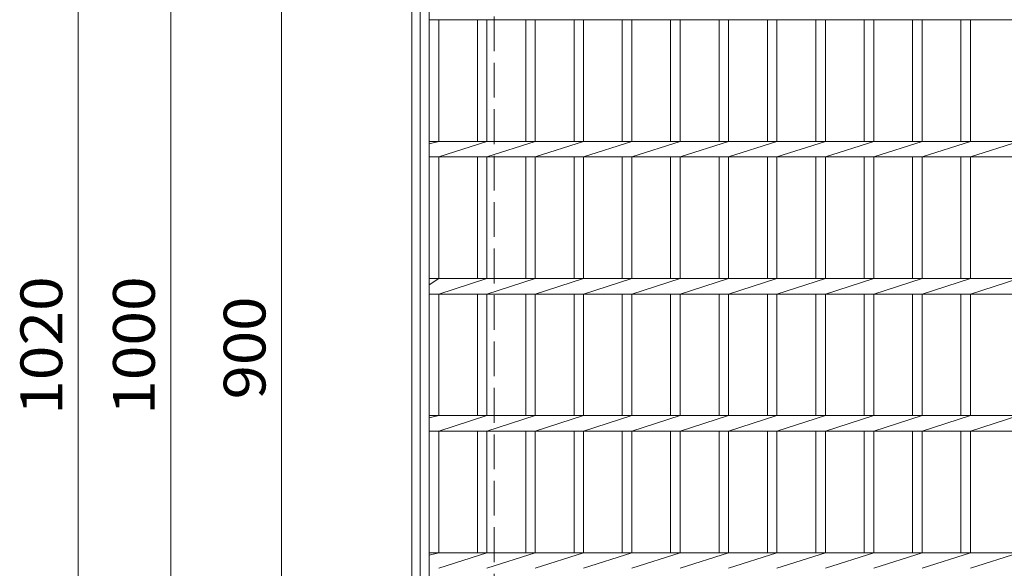
# Model space of a CAD drawing. Units: millimetres. Extents: x -1809 to 2312, y -1947 to 1881.
# Drawn here: x -1809 to -1090, y 1010 to 1410 of the extents above; entities that cross this region are included whole.
import ezdxf

# ---------------------------------------------------------------- set-up
doc = ezdxf.new("R2010")
doc.units = ezdxf.units.MM
doc.header["$LTSCALE"] = 10
doc.linetypes.add('JWW_DASHED3', pattern=[3.386667, 2.54, -0.846667])
for name, color, linetype in [('C-1', 7, 'Continuous'), ('C-2', 7, 'Continuous'), ('C-4', 7, 'Continuous')]:
    doc.layers.add(name, color=color, linetype=linetype)
doc.styles.add('ＭＳ ゴシック', font='txt', dxfattribs={"height": 1})

msp = doc.modelspace()

# ---------------------------------------------------------------- linework, layer by layer
at = {"layer": 'C-1', "color": 2, "linetype": 'Continuous', "lineweight": 9}
for p, q in [((-1522.39, 655.96), (-1522.39, 1675.96)), ((-1516.39, 661.96), (-1516.39, 1669.96))]:
    msp.add_line(p, q, dxfattribs=at)
at = {"layer": 'C-1', "color": 2, "linetype": 'JWW_DASHED3', "lineweight": 9}
msp.add_line((-1462.39, 1615.96), (-1462.39, 715.96), dxfattribs=at)
at = {"layer": 'C-2', "color": 3, "linetype": 'Continuous', "lineweight": 9}
for p, q in [((-1509.89, 665.96), (-1509.89, 1665.96)), ((-1509.89, 1410.31), (-514.89, 1410.31)), ((-1502.89, 1321.61), (-1502.89, 1410.31)), ((-1474.69, 1321.61), (-1474.69, 1410.31)), ((-1467.69, 1321.61), (-1467.69, 1410.31)), ((-1439.39, 1321.61), (-1439.39, 1410.31)), ((-1432.39, 1321.61), (-1432.39, 1410.31)), ((-1404.09, 1321.61), (-1404.09, 1410.31)), ((-1397.09, 1321.61), (-1397.09, 1410.31)), ((-1368.89, 1321.61), (-1368.89, 1410.31)), ((-1361.89, 1321.61), (-1361.89, 1410.31)), ((-1333.59, 1321.61), (-1333.59, 1410.31)), ((-1326.59, 1321.61), (-1326.59, 1410.31)), ((-1298.29, 1321.61), (-1298.29, 1410.31)), ((-1291.29, 1321.61), (-1291.29, 1410.31)), ((-1262.99, 1321.61), (-1262.99, 1410.31)), ((-1255.99, 1321.61), (-1255.99, 1410.31)), ((-1227.69, 1321.61), (-1227.69, 1410.31)), ((-1220.69, 1321.61), (-1220.69, 1410.31)), ((-1192.39, 1321.61), (-1192.39, 1410.31)), ((-1185.39, 1321.61), (-1185.39, 1410.31)), ((-1157.09, 1321.61), (-1157.09, 1410.31)), ((-1150.09, 1321.61), (-1150.09, 1410.31)), ((-1121.79, 1321.61), (-1121.79, 1410.31)), ((-1114.79, 1321.61), (-1114.79, 1410.31)), ((-1509.89, 1319.93), (-1502.89, 1321.61)), ((-1509.89, 1321.61), (-514.89, 1321.61)), ((-1502.89, 1310.31), (-1467.69, 1321.61)), ((-1467.69, 1310.31), (-1432.39, 1321.61)), ((-1432.39, 1310.31), (-1397.09, 1321.61)), ((-1397.09, 1310.31), (-1361.89, 1321.61)), ((-1361.89, 1310.31), (-1326.59, 1321.61)), ((-1326.59, 1310.31), (-1291.29, 1321.61)), ((-1291.29, 1310.31), (-1255.99, 1321.61)), ((-1255.99, 1310.31), (-1220.69, 1321.61)), ((-1220.69, 1310.31), (-1185.39, 1321.61)), ((-1185.39, 1310.31), (-1150.09, 1321.61)), ((-1150.09, 1310.31), (-1114.79, 1321.61)), ((-1114.79, 1310.31), (-1079.49, 1321.61)), ((-1509.89, 1310.31), (-514.89, 1310.31)), ((-1502.89, 1221.61), (-1502.89, 1310.31)), ((-1474.69, 1221.61), (-1474.69, 1310.31)), ((-1467.69, 1221.61), (-1467.69, 1310.31)), ((-1439.39, 1221.61), (-1439.39, 1310.31)), ((-1432.39, 1221.61), (-1432.39, 1310.31)), ((-1404.09, 1221.61), (-1404.09, 1310.31)), ((-1397.09, 1221.61), (-1397.09, 1310.31)), ((-1368.89, 1221.61), (-1368.89, 1310.31)), ((-1361.89, 1221.61), (-1361.89, 1310.31)), ((-1333.59, 1221.61), (-1333.59, 1310.31)), ((-1326.59, 1221.61), (-1326.59, 1310.31)), ((-1298.29, 1221.61), (-1298.29, 1310.31)), ((-1291.29, 1221.61), (-1291.29, 1310.31)), ((-1262.99, 1221.61), (-1262.99, 1310.31)), ((-1255.99, 1221.61), (-1255.99, 1310.31)), ((-1227.69, 1221.61), (-1227.69, 1310.31)), ((-1220.69, 1221.61), (-1220.69, 1310.31)), ((-1192.39, 1221.61), (-1192.39, 1310.31)), ((-1185.39, 1221.61), (-1185.39, 1310.31)), ((-1157.09, 1221.61), (-1157.09, 1310.31)), ((-1150.09, 1221.61), (-1150.09, 1310.31)), ((-1121.79, 1221.61), (-1121.79, 1310.31)), ((-1114.79, 1221.61), (-1114.79, 1310.31)), ((-1509.89, 1217.11), (-1502.89, 1221.61)), ((-1509.89, 1221.61), (-514.89, 1221.61)), ((-1502.89, 1210.31), (-1467.69, 1221.61)), ((-1467.69, 1210.31), (-1432.39, 1221.61)), ((-1432.39, 1210.31), (-1397.09, 1221.61)), ((-1397.09, 1210.31), (-1361.89, 1221.61)), ((-1361.89, 1210.31), (-1326.59, 1221.61)), ((-1326.59, 1210.31), (-1291.29, 1221.61)), ((-1291.29, 1210.31), (-1255.99, 1221.61)), ((-1255.99, 1210.31), (-1220.69, 1221.61)), ((-1220.69, 1210.31), (-1185.39, 1221.61)), ((-1185.39, 1210.31), (-1150.09, 1221.61)), ((-1150.09, 1210.31), (-1114.79, 1221.61)), ((-1114.79, 1210.31), (-1079.49, 1221.61)), ((-1509.89, 1210.31), (-514.89, 1210.31)), ((-1502.89, 1121.61), (-1502.89, 1210.31)), ((-1474.69, 1121.61), (-1474.69, 1210.31)), ((-1467.69, 1121.61), (-1467.69, 1210.31)), ((-1439.39, 1121.61), (-1439.39, 1210.31)), ((-1432.39, 1121.61), (-1432.39, 1210.31)), ((-1404.09, 1121.61), (-1404.09, 1210.31)), ((-1397.09, 1121.61), (-1397.09, 1210.31)), ((-1368.89, 1121.61), (-1368.89, 1210.31)), ((-1361.89, 1121.61), (-1361.89, 1210.31)), ((-1333.59, 1121.61), (-1333.59, 1210.31)), ((-1326.59, 1121.61), (-1326.59, 1210.31)), ((-1298.29, 1121.61), (-1298.29, 1210.31)), ((-1291.29, 1121.61), (-1291.29, 1210.31)), ((-1262.99, 1121.61), (-1262.99, 1210.31)), ((-1255.99, 1121.61), (-1255.99, 1210.31)), ((-1227.69, 1121.61), (-1227.69, 1210.31)), ((-1220.69, 1121.61), (-1220.69, 1210.31)), ((-1192.39, 1121.61), (-1192.39, 1210.31)), ((-1185.39, 1121.61), (-1185.39, 1210.31)), ((-1157.09, 1121.61), (-1157.09, 1210.31)), ((-1150.09, 1121.61), (-1150.09, 1210.31)), ((-1121.79, 1121.61), (-1121.79, 1210.31)), ((-1114.79, 1121.61), (-1114.79, 1210.31)), ((-1509.89, 1119.93), (-1502.89, 1121.61)), ((-1509.89, 1121.61), (-514.89, 1121.61)), ((-1502.89, 1110.31), (-1467.69, 1121.61)), ((-1467.69, 1110.31), (-1432.39, 1121.61)), ((-1432.39, 1110.31), (-1397.09, 1121.61)), ((-1397.09, 1110.31), (-1361.89, 1121.61)), ((-1361.89, 1110.31), (-1326.59, 1121.61)), ((-1326.59, 1110.31), (-1291.29, 1121.61)), ((-1291.29, 1110.31), (-1255.99, 1121.61)), ((-1255.99, 1110.31), (-1220.69, 1121.61)), ((-1220.69, 1110.31), (-1185.39, 1121.61)), ((-1185.39, 1110.31), (-1150.09, 1121.61)), ((-1150.09, 1110.31), (-1114.79, 1121.61)), ((-1114.79, 1110.31), (-1079.49, 1121.61)), ((-1509.89, 1110.31), (-514.89, 1110.31)), ((-1502.89, 1021.61), (-1502.89, 1110.31)), ((-1474.69, 1021.61), (-1474.69, 1110.31)), ((-1467.69, 1021.61), (-1467.69, 1110.31)), ((-1439.39, 1021.61), (-1439.39, 1110.31)), ((-1432.39, 1021.61), (-1432.39, 1110.31)), ((-1404.09, 1021.61), (-1404.09, 1110.31)), ((-1397.09, 1021.61), (-1397.09, 1110.31)), ((-1368.89, 1021.61), (-1368.89, 1110.31)), ((-1361.89, 1021.61), (-1361.89, 1110.31)), ((-1333.59, 1021.61), (-1333.59, 1110.31)), ((-1326.59, 1021.61), (-1326.59, 1110.31)), ((-1298.29, 1021.61), (-1298.29, 1110.31)), ((-1291.29, 1021.61), (-1291.29, 1110.31)), ((-1262.99, 1021.61), (-1262.99, 1110.31)), ((-1255.99, 1021.61), (-1255.99, 1110.31)), ((-1227.69, 1021.61), (-1227.69, 1110.31)), ((-1220.69, 1021.61), (-1220.69, 1110.31)), ((-1192.39, 1021.61), (-1192.39, 1110.31)), ((-1185.39, 1021.61), (-1185.39, 1110.31)), ((-1157.09, 1021.61), (-1157.09, 1110.31)), ((-1150.09, 1021.61), (-1150.09, 1110.31)), ((-1121.79, 1021.61), (-1121.79, 1110.31)), ((-1114.79, 1021.61), (-1114.79, 1110.31)), ((-1509.89, 1019.93), (-1502.89, 1021.61)), ((-1509.89, 1021.61), (-514.89, 1021.61)), ((-1502.89, 1010.31), (-1467.69, 1021.61)), ((-1467.69, 1010.31), (-1432.39, 1021.61)), ((-1432.39, 1010.31), (-1397.09, 1021.61)), ((-1397.09, 1010.31), (-1361.89, 1021.61)), ((-1361.89, 1010.31), (-1326.59, 1021.61)), ((-1326.59, 1010.31), (-1291.29, 1021.61)), ((-1291.29, 1010.31), (-1255.99, 1021.61)), ((-1255.99, 1010.31), (-1220.69, 1021.61)), ((-1220.69, 1010.31), (-1185.39, 1021.61)), ((-1185.39, 1010.31), (-1150.09, 1021.61)), ((-1150.09, 1010.31), (-1114.79, 1021.61)), ((-1114.79, 1010.31), (-1079.49, 1021.61))]:
    msp.add_line(p, q, dxfattribs=at)
at = {"layer": 'C-4', "color": 7, "linetype": 'Continuous', "lineweight": 9}
for p, q in [((-1766.04, 655.96), (-1766.04, 1675.96)), ((-1698.45, 1665.96), (-1698.45, 665.96)), ((-1617.68, 715.96), (-1617.68, 1615.96))]:
    msp.add_line(p, q, dxfattribs=at)

# ---------------------------------------------------------------- texts
at = {"layer": 'C-4', "color": 2, "linetype": 'Continuous', "lineweight": 211, "style": 'ＭＳ ゴシック'}
for s, width, p in [('1020', 1.09375, (-1777.68, 1122.21)), ('1000', 1.09375, (-1710.09, 1122.21)), ('900', 1.083333, (-1629.32, 1133.46))]:
    msp.add_text(s, height=30.48, rotation=90, dxfattribs=dict(at, width=width)).set_placement(p)

doc.saveas('drawing.dxf')
